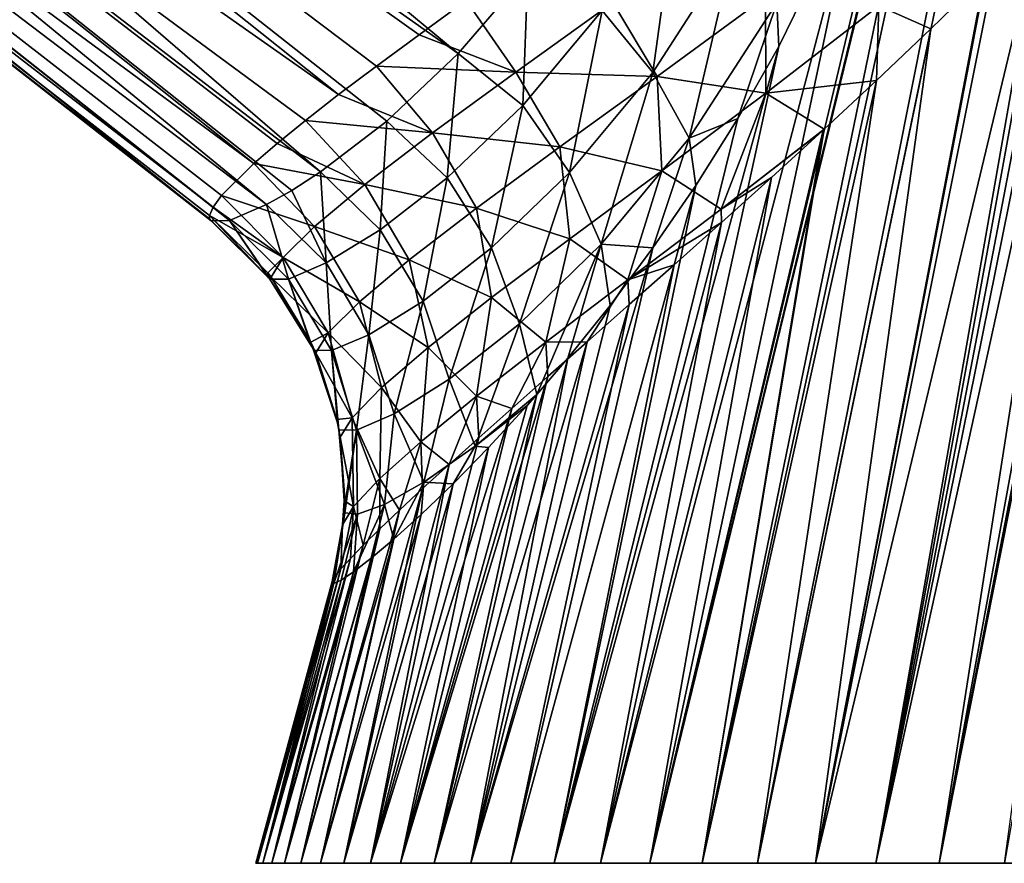
# Model space of a CAD drawing. Units: millimetres. Extents: x -88 to 88, y 0 to 231.
# Drawn here: x -27 to -16, y 0 to 10 of the extents above; entities that cross this region are included whole.
import ezdxf

# ---------------------------------------------------------------- set-up
doc = ezdxf.new("R2010")
doc.units = ezdxf.units.MM
doc.header["$LTSCALE"] = 65.185185
for name, color, linetype in [('1', 7, 'CONTINUOUS'), ('12', 7, 'CONTINUOUS'), ('14', 7, 'CONTINUOUS'), ('22', 7, 'CONTINUOUS'), ('3', 7, 'CONTINUOUS'), ('4', 7, 'CONTINUOUS'), ('7', 7, 'CONTINUOUS'), ('8', 7, 'CONTINUOUS')]:
    doc.layers.add(name, color=color, linetype=linetype)

msp = doc.modelspace()

# ---------------------------------------------------------------- linework, layer by layer
at = {"layer": '1', "color": 253, "linetype": 'Continuous', "true_color": 0xaaaaaa}
for points in [[(-24.229, 0, -1.003), (24.25, 0), (-24.25, 0), (-24.229, 0, -1.003)], [(-24.25, 0), (24.25, 0), (24.229, 0, 1.003), (-24.25, 0)], [(-24.229, 0, 1.003), (-24.25, 0), (24.229, 0, 1.003), (-24.229, 0, 1.003)], [(24.229, 0, -1.003), (24.25, 0), (-24.229, 0, -1.003), (24.229, 0, -1.003)], [(-24.167, 0, -2.003), (24.229, 0, -1.003), (-24.229, 0, -1.003), (-24.167, 0, -2.003)], [(-24.167, 0, 2.003), (-24.229, 0, 1.003), (24.167, 0, 2.003), (-24.167, 0, 2.003)], [(24.167, 0, 2.003), (-24.229, 0, 1.003), (24.229, 0, 1.003), (24.167, 0, 2.003)], [(24.167, 0, -2.003), (24.229, 0, -1.003), (-24.167, 0, -2.003), (24.167, 0, -2.003)], [(-24.064, 0, -2.999), (24.167, 0, -2.003), (-24.167, 0, -2.003), (-24.064, 0, -2.999)], [(-24.064, 0, 2.999), (-24.167, 0, 2.003), (24.064, 0, 2.999), (-24.064, 0, 2.999)], [(24.064, 0, 2.999), (-24.167, 0, 2.003), (24.167, 0, 2.003), (24.064, 0, 2.999)], [(24.064, 0, -2.999), (24.167, 0, -2.003), (-24.064, 0, -2.999), (24.064, 0, -2.999)], [(-23.919, 0, -3.991), (24.064, 0, -2.999), (-24.064, 0, -2.999), (-23.919, 0, -3.991)], [(-23.919, 0, 3.991), (-24.064, 0, 2.999), (23.919, 0, 3.991), (-23.919, 0, 3.991)], [(23.919, 0, 3.991), (-24.064, 0, 2.999), (24.064, 0, 2.999), (23.919, 0, 3.991)], [(23.919, 0, -3.991), (24.064, 0, -2.999), (-23.919, 0, -3.991), (23.919, 0, -3.991)], [(-23.734, 0, -4.976), (23.919, 0, -3.991), (-23.919, 0, -3.991), (-23.734, 0, -4.976)], [(-23.734, 0, 4.976), (-23.919, 0, 3.991), (23.734, 0, 4.976), (-23.734, 0, 4.976)], [(23.734, 0, 4.976), (-23.919, 0, 3.991), (23.919, 0, 3.991), (23.734, 0, 4.976)], [(23.734, 0, -4.976), (23.919, 0, -3.991), (-23.734, 0, -4.976), (23.734, 0, -4.976)], [(-23.508, 0, -5.953), (23.734, 0, -4.976), (-23.734, 0, -4.976), (-23.508, 0, -5.953)], [(-23.508, 0, 5.953), (-23.734, 0, 4.976), (23.508, 0, 5.953), (-23.508, 0, 5.953)], [(23.508, 0, 5.953), (-23.734, 0, 4.976), (23.734, 0, 4.976), (23.508, 0, 5.953)], [(23.508, 0, -5.953), (23.734, 0, -4.976), (-23.508, 0, -5.953), (23.508, 0, -5.953)], [(-23.242, 0, -6.919), (23.508, 0, -5.953), (-23.508, 0, -5.953), (-23.242, 0, -6.919)], [(-23.242, 0, 6.919), (-23.508, 0, 5.953), (23.242, 0, 6.919), (-23.242, 0, 6.919)], [(23.242, 0, 6.919), (-23.508, 0, 5.953), (23.508, 0, 5.953), (23.242, 0, 6.919)], [(23.242, 0, -6.919), (23.508, 0, -5.953), (-23.242, 0, -6.919), (23.242, 0, -6.919)], [(-22.936, 0, -7.874), (23.242, 0, -6.919), (-23.242, 0, -6.919), (-22.936, 0, -7.874)], [(-22.936, 0, 7.874), (-23.242, 0, 6.919), (22.936, 0, 7.874), (-22.936, 0, 7.874)], [(22.936, 0, 7.874), (-23.242, 0, 6.919), (23.242, 0, 6.919), (22.936, 0, 7.874)], [(22.936, 0, -7.874), (23.242, 0, -6.919), (-22.936, 0, -7.874), (22.936, 0, -7.874)], [(-22.591, 0, -8.815), (22.936, 0, -7.874), (-22.936, 0, -7.874), (-22.591, 0, -8.815)], [(-22.591, 0, 8.815), (-22.936, 0, 7.874), (22.591, 0, 8.815), (-22.591, 0, 8.815)], [(22.591, 0, 8.815), (-22.936, 0, 7.874), (22.936, 0, 7.874), (22.591, 0, 8.815)], [(22.591, 0, -8.815), (22.936, 0, -7.874), (-22.591, 0, -8.815), (22.591, 0, -8.815)], [(-22.207, 0, -9.741), (22.591, 0, -8.815), (-22.591, 0, -8.815), (-22.207, 0, -9.741)], [(-22.207, 0, 9.741), (-22.591, 0, 8.815), (22.207, 0, 9.741), (-22.207, 0, 9.741)], [(22.207, 0, 9.741), (-22.591, 0, 8.815), (22.591, 0, 8.815), (22.207, 0, 9.741)], [(22.207, 0, -9.741), (22.591, 0, -8.815), (-22.207, 0, -9.741), (22.207, 0, -9.741)], [(-21.786, 0, -10.651), (22.207, 0, -9.741), (-22.207, 0, -9.741), (-21.786, 0, -10.651)], [(-21.786, 0, 10.651), (-22.207, 0, 9.741), (21.786, 0, 10.651), (-21.786, 0, 10.651)], [(21.786, 0, 10.651), (-22.207, 0, 9.741), (22.207, 0, 9.741), (21.786, 0, 10.651)], [(21.786, 0, -10.651), (22.207, 0, -9.741), (-21.786, 0, -10.651), (21.786, 0, -10.651)], [(-21.327, 0, -11.542), (21.786, 0, -10.651), (-21.786, 0, -10.651), (-21.327, 0, -11.542)], [(-21.327, 0, 11.542), (-21.786, 0, 10.651), (21.327, 0, 11.542), (-21.327, 0, 11.542)], [(21.327, 0, 11.542), (-21.786, 0, 10.651), (21.786, 0, 10.651), (21.327, 0, 11.542)], [(21.327, 0, -11.542), (21.786, 0, -10.651), (-21.327, 0, -11.542), (21.327, 0, -11.542)], [(-20.832, 0, -12.413), (21.327, 0, -11.542), (-21.327, 0, -11.542), (-20.832, 0, -12.413)], [(-20.832, 0, 12.413), (-21.327, 0, 11.542), (20.832, 0, 12.413), (-20.832, 0, 12.413)], [(20.832, 0, 12.413), (-21.327, 0, 11.542), (21.327, 0, 11.542), (20.832, 0, 12.413)], [(20.832, 0, -12.413), (21.327, 0, -11.542), (-20.832, 0, -12.413), (20.832, 0, -12.413)], [(-20.301, 0, -13.263), (20.832, 0, -12.413), (-20.832, 0, -12.413), (-20.301, 0, -13.263)], [(-20.301, 0, 13.263), (-20.832, 0, 12.413), (20.301, 0, 13.263), (-20.301, 0, 13.263)], [(20.301, 0, 13.263), (-20.832, 0, 12.413), (20.832, 0, 12.413), (20.301, 0, 13.263)], [(20.301, 0, -13.263), (20.832, 0, -12.413), (-20.301, 0, -13.263), (20.301, 0, -13.263)], [(-19.736, 0, -14.091), (20.301, 0, -13.263), (-20.301, 0, -13.263), (-19.736, 0, -14.091)], [(-19.736, 0, 14.091), (-20.301, 0, 13.263), (19.736, 0, 14.091), (-19.736, 0, 14.091)], [(19.736, 0, 14.091), (-20.301, 0, 13.263), (20.301, 0, 13.263), (19.736, 0, 14.091)], [(19.736, 0, -14.091), (20.301, 0, -13.263), (-19.736, 0, -14.091), (19.736, 0, -14.091)], [(-19.137, 0, -14.895), (19.736, 0, -14.091), (-19.736, 0, -14.091), (-19.137, 0, -14.895)], [(-19.137, 0, 14.895), (-19.736, 0, 14.091), (19.137, 0, 14.895), (-19.137, 0, 14.895)], [(19.137, 0, 14.895), (-19.736, 0, 14.091), (19.736, 0, 14.091), (19.137, 0, 14.895)], [(19.137, 0, -14.895), (19.736, 0, -14.091), (-19.137, 0, -14.895), (19.137, 0, -14.895)], [(-18.505, 0, -15.673), (19.137, 0, -14.895), (-19.137, 0, -14.895), (-18.505, 0, -15.673)], [(-18.505, 0, 15.673), (-19.137, 0, 14.895), (18.505, 0, 15.673), (-18.505, 0, 15.673)], [(18.505, 0, 15.673), (-19.137, 0, 14.895), (19.137, 0, 14.895), (18.505, 0, 15.673)], [(18.505, 0, -15.673), (19.137, 0, -14.895), (-18.505, 0, -15.673), (18.505, 0, -15.673)], [(-17.841, 0, -16.424), (18.505, 0, -15.673), (-18.505, 0, -15.673), (-17.841, 0, -16.424)], [(-17.841, 0, 16.424), (-18.505, 0, 15.673), (17.841, 0, 16.424), (-17.841, 0, 16.424)], [(17.841, 0, 16.424), (-18.505, 0, 15.673), (18.505, 0, 15.673), (17.841, 0, 16.424)], [(17.841, 0, -16.424), (18.505, 0, -15.673), (-17.841, 0, -16.424), (17.841, 0, -16.424)], [(-17.147, 0, -17.147), (17.841, 0, -16.424), (-17.841, 0, -16.424), (-17.147, 0, -17.147)], [(-17.147, 0, 17.147), (-17.841, 0, 16.424), (17.147, 0, 17.147), (-17.147, 0, 17.147)], [(17.147, 0, 17.147), (-17.841, 0, 16.424), (17.841, 0, 16.424), (17.147, 0, 17.147)], [(17.147, 0, -17.147), (17.841, 0, -16.424), (-17.147, 0, -17.147), (17.147, 0, -17.147)], [(-16.424, 0, -17.841), (17.147, 0, -17.147), (-17.147, 0, -17.147), (-16.424, 0, -17.841)], [(-16.424, 0, 17.841), (-17.147, 0, 17.147), (16.424, 0, 17.841), (-16.424, 0, 17.841)], [(16.424, 0, 17.841), (-17.147, 0, 17.147), (17.147, 0, 17.147), (16.424, 0, 17.841)], [(16.424, 0, -17.841), (17.147, 0, -17.147), (-16.424, 0, -17.841), (16.424, 0, -17.841)], [(-15.673, 0, -18.505), (16.424, 0, -17.841), (-16.424, 0, -17.841), (-15.673, 0, -18.505)], [(-15.673, 0, 18.505), (-16.424, 0, 17.841), (15.673, 0, 18.505), (-15.673, 0, 18.505)], [(15.673, 0, 18.505), (-16.424, 0, 17.841), (16.424, 0, 17.841), (15.673, 0, 18.505)]]:
    msp.add_3dface(points, dxfattribs=at)
at = {"layer": '12', "color": 253, "linetype": 'Continuous', "true_color": 0xaaaaaa}
for points in [[(-16.518, 9.551, 11.179), (-15.887, 10.167, 11.462), (-17.112, 9.814, 10.427), (-16.518, 9.551, 11.179)], [(-21.839, 9.877, 6.984), (-22.378, 9.485, 6.286), (-21.27, 9.058, 6.859), (-21.839, 9.877, 6.984)], [(-21.839, 9.877, 6.984), (-21.27, 9.058, 6.859), (-20.162, 9.854, 8.074), (-21.839, 9.877, 6.984)], [(-21.27, 9.058, 6.859), (-19.654, 9.006, 8.265), (-20.162, 9.854, 8.074), (-21.27, 9.058, 6.859)], [(-19.654, 9.006, 8.265), (-18.413, 9.92, 9.335), (-20.162, 9.854, 8.074), (-19.654, 9.006, 8.265)], [(-19.654, 9.006, 8.265), (-18.409, 8.814, 9.479), (-18.413, 9.92, 9.335), (-19.654, 9.006, 8.265)], [(-18.409, 8.814, 9.479), (-17.112, 9.814, 10.427), (-18.413, 9.92, 9.335), (-18.409, 8.814, 9.479)], [(-18.409, 8.814, 9.479), (-17.141, 8.959, 10.846), (-17.112, 9.814, 10.427), (-18.409, 8.814, 9.479)], [(-17.141, 8.959, 10.846), (-16.518, 9.551, 11.179), (-17.112, 9.814, 10.427), (-17.141, 8.959, 10.846)], [(-22.378, 9.485, 6.286), (-22.866, 9.126, 5.55), (-21.27, 9.058, 6.859), (-22.378, 9.485, 6.286)], [(-22.866, 9.126, 5.55), (-23.301, 8.799, 4.782), (-22.226, 8.361, 5.477), (-22.866, 9.126, 5.55)], [(-22.866, 9.126, 5.55), (-22.226, 8.361, 5.477), (-21.27, 9.058, 6.859), (-22.866, 9.126, 5.55)], [(-22.226, 8.361, 5.477), (-20.766, 8.2, 7.014), (-21.27, 9.058, 6.859), (-22.226, 8.361, 5.477)], [(-20.766, 8.2, 7.014), (-19.654, 9.006, 8.265), (-21.27, 9.058, 6.859), (-20.766, 8.2, 7.014)], [(-20.766, 8.2, 7.014), (-19.598, 7.928, 8.349), (-19.654, 9.006, 8.265), (-20.766, 8.2, 7.014)], [(-19.598, 7.928, 8.349), (-18.409, 8.814, 9.479), (-19.654, 9.006, 8.265), (-19.598, 7.928, 8.349)], [(-17.74, 8.402, 10.471), (-17.141, 8.959, 10.846), (-18.409, 8.814, 9.479), (-17.74, 8.402, 10.471)], [(-23.301, 8.799, 4.782), (-23.681, 8.504, 3.984), (-22.226, 8.361, 5.477), (-23.301, 8.799, 4.782)], [(-19.598, 7.928, 8.349), (-18.921, 7.489, 9.437), (-18.409, 8.814, 9.479), (-19.598, 7.928, 8.349)], [(-18.921, 7.489, 9.437), (-17.74, 8.402, 10.471), (-18.409, 8.814, 9.479), (-18.921, 7.489, 9.437)], [(-23.681, 8.504, 3.984), (-24.005, 8.24, 3.16), (-23.002, 7.77, 3.95), (-23.681, 8.504, 3.984)], [(-23.681, 8.504, 3.984), (-23.002, 7.77, 3.95), (-22.226, 8.361, 5.477), (-23.681, 8.504, 3.984)], [(-23.002, 7.77, 3.95), (-21.72, 7.5, 5.603), (-22.226, 8.361, 5.477), (-23.002, 7.77, 3.95)], [(-21.72, 7.5, 5.603), (-20.766, 8.2, 7.014), (-22.226, 8.361, 5.477), (-21.72, 7.5, 5.603)], [(-17.752, 8.391, 10.464), (-17.74, 8.402, 10.471), (-18.921, 7.489, 9.437), (-17.752, 8.391, 10.464)], [(-18.344, 7.85, 10.035), (-17.752, 8.391, 10.464), (-18.921, 7.489, 9.437), (-18.344, 7.85, 10.035)], [(-24.005, 8.24, 3.16), (-24.273, 8.009, 2.312), (-23.002, 7.77, 3.95), (-24.005, 8.24, 3.16)], [(-21.72, 7.5, 5.603), (-20.653, 7.149, 7.059), (-20.766, 8.2, 7.014), (-21.72, 7.5, 5.603)], [(-20.653, 7.149, 7.059), (-19.598, 7.928, 8.349), (-20.766, 8.2, 7.014), (-20.653, 7.149, 7.059)], [(-24.273, 8.009, 2.312), (-24.64, 7.644, 0.557), (-23.576, 7.291, 2.304), (-24.273, 8.009, 2.312)], [(-24.273, 8.009, 2.312), (-23.576, 7.291, 2.304), (-23.002, 7.77, 3.95), (-24.273, 8.009, 2.312)], [(-20.653, 7.149, 7.059), (-19.99, 6.679, 8.254), (-19.598, 7.928, 8.349), (-20.653, 7.149, 7.059)], [(-19.99, 6.679, 8.254), (-18.921, 7.489, 9.437), (-19.598, 7.928, 8.349), (-19.99, 6.679, 8.254)], [(-18.914, 7.337, 9.562), (-18.344, 7.85, 10.035), (-18.921, 7.489, 9.437), (-18.914, 7.337, 9.562)], [(-23.576, 7.291, 2.304), (-22.492, 6.908, 4.053), (-23.002, 7.77, 3.95), (-23.576, 7.291, 2.304)], [(-22.492, 6.908, 4.053), (-21.72, 7.5, 5.603), (-23.002, 7.77, 3.95), (-22.492, 6.908, 4.053)], [(-24.64, 7.644, 0.557), (-24.738, 7.512, -0.344), (-23.935, 6.934, 0.571), (-24.64, 7.644, 0.557)], [(-24.64, 7.644, 0.557), (-23.935, 6.934, 0.571), (-23.576, 7.291, 2.304), (-24.64, 7.644, 0.557)], [(-24.738, 7.512, -0.344), (-24.779, 7.416, -1.257), (-23.935, 6.934, 0.571), (-24.738, 7.512, -0.344)], [(-22.492, 6.908, 4.053), (-21.551, 6.475, 5.626), (-21.72, 7.5, 5.603), (-22.492, 6.908, 4.053)], [(-21.551, 6.475, 5.626), (-20.653, 7.149, 7.059), (-21.72, 7.5, 5.603), (-21.551, 6.475, 5.626)], [(-19.99, 6.679, 8.254), (-18.914, 7.337, 9.562), (-18.921, 7.489, 9.437), (-19.99, 6.679, 8.254)], [(-23.935, 6.934, 0.571), (-24.779, 7.416, -1.257), (-24.113, 6.759, -1.219), (-23.935, 6.934, 0.571)], [(-19.458, 6.852, 9.048), (-18.914, 7.337, 9.562), (-19.99, 6.679, 8.254), (-19.458, 6.852, 9.048)], [(-23.935, 6.934, 0.571), (-23.063, 6.429, 2.391), (-23.576, 7.291, 2.304), (-23.935, 6.934, 0.571)], [(-23.063, 6.429, 2.391), (-22.492, 6.908, 4.053), (-23.576, 7.291, 2.304), (-23.063, 6.429, 2.391)], [(-21.551, 6.475, 5.626), (-20.929, 5.965, 6.94), (-20.653, 7.149, 7.059), (-21.551, 6.475, 5.626)], [(-20.929, 5.965, 6.94), (-19.99, 6.679, 8.254), (-20.653, 7.149, 7.059), (-20.929, 5.965, 6.94)], [(-24.073, 6.708, -1.216), (-23.935, 6.934, 0.571), (-24.113, 6.759, -1.219), (-24.073, 6.708, -1.216)], [(-24.073, 6.708, -1.216), (-23.421, 6.071, 0.644), (-23.935, 6.934, 0.571), (-24.073, 6.708, -1.216)], [(-23.421, 6.071, 0.644), (-23.063, 6.429, 2.391), (-23.935, 6.934, 0.571), (-23.421, 6.071, 0.644)], [(-23.063, 6.429, 2.391), (-22.275, 5.906, 4.073), (-22.492, 6.908, 4.053), (-23.063, 6.429, 2.391)], [(-22.275, 5.906, 4.073), (-21.551, 6.475, 5.626), (-22.492, 6.908, 4.053), (-22.275, 5.906, 4.073)], [(-19.973, 6.396, 8.497), (-19.458, 6.852, 9.048), (-19.99, 6.679, 8.254), (-19.973, 6.396, 8.497)], [(-23.617, 5.965, -1.167), (-23.421, 6.071, 0.644), (-24.073, 6.708, -1.216), (-23.617, 5.965, -1.167)], [(-20.929, 5.965, 6.94), (-20.455, 5.97, 7.911), (-19.99, 6.679, 8.254), (-20.929, 5.965, 6.94)], [(-20.455, 5.97, 7.911), (-19.973, 6.396, 8.497), (-19.99, 6.679, 8.254), (-20.455, 5.97, 7.911)], [(-23.421, 6.071, 0.644), (-22.809, 5.446, 2.421), (-23.063, 6.429, 2.391), (-23.421, 6.071, 0.644)], [(-22.809, 5.446, 2.421), (-22.275, 5.906, 4.073), (-23.063, 6.429, 2.391), (-22.809, 5.446, 2.421)], [(-22.275, 5.906, 4.073), (-21.722, 5.347, 5.511), (-21.551, 6.475, 5.626), (-22.275, 5.906, 4.073)], [(-21.722, 5.347, 5.511), (-20.929, 5.965, 6.94), (-21.551, 6.475, 5.626), (-21.722, 5.347, 5.511)], [(-23.562, 5.842, -1.158), (-23.421, 6.071, 0.644), (-23.617, 5.965, -1.167), (-23.562, 5.842, -1.158)], [(-23.562, 5.842, -1.158), (-23.147, 5.101, 0.692), (-23.421, 6.071, 0.644), (-23.562, 5.842, -1.158)], [(-23.147, 5.101, 0.692), (-22.809, 5.446, 2.421), (-23.421, 6.071, 0.644), (-23.147, 5.101, 0.692)], [(-22.809, 5.446, 2.421), (-22.359, 4.826, 3.985), (-22.275, 5.906, 4.073), (-22.809, 5.446, 2.421)], [(-22.359, 4.826, 3.985), (-21.722, 5.347, 5.511), (-22.275, 5.906, 4.073), (-22.359, 4.826, 3.985)], [(-21.722, 5.347, 5.511), (-21.318, 5.208, 6.647), (-20.929, 5.965, 6.94), (-21.722, 5.347, 5.511)], [(-21.318, 5.208, 6.647), (-20.904, 5.574, 7.294), (-20.929, 5.965, 6.94), (-21.318, 5.208, 6.647)], [(-20.904, 5.574, 7.294), (-20.455, 5.97, 7.911), (-20.929, 5.965, 6.94), (-20.904, 5.574, 7.294)], [(-23.32, 5.079, -1.103), (-23.147, 5.101, 0.692), (-23.562, 5.842, -1.158), (-23.32, 5.079, -1.103)], [(-23.147, 5.101, 0.692), (-22.83, 4.403, 2.377), (-22.809, 5.446, 2.421), (-23.147, 5.101, 0.692)], [(-22.83, 4.403, 2.377), (-22.359, 4.826, 3.985), (-22.809, 5.446, 2.421), (-22.83, 4.403, 2.377)], [(-22.359, 4.826, 3.985), (-22.036, 4.565, 5.275), (-21.722, 5.347, 5.511), (-22.359, 4.826, 3.985)], [(-22.036, 4.565, 5.275), (-21.695, 4.871, 5.973), (-21.722, 5.347, 5.511), (-22.036, 4.565, 5.275)], [(-21.695, 4.871, 5.973), (-21.318, 5.208, 6.647), (-21.722, 5.347, 5.511), (-21.695, 4.871, 5.973)], [(-23.283, 4.877, -1.088), (-23.147, 5.101, 0.692), (-23.32, 5.079, -1.103), (-23.283, 4.877, -1.088)], [(-23.283, 4.877, -1.088), (-23.13, 4.084, 0.707), (-23.147, 5.101, 0.692), (-23.283, 4.877, -1.088)], [(-23.13, 4.084, 0.707), (-22.83, 4.403, 2.377), (-23.147, 5.101, 0.692), (-23.13, 4.084, 0.707)], [(-23.238, 4.148, -1.031), (-23.13, 4.084, 0.707), (-23.283, 4.877, -1.088), (-23.238, 4.148, -1.031)], [(-22.83, 4.403, 2.377), (-22.604, 4.043, 3.814), (-22.359, 4.826, 3.985), (-22.83, 4.403, 2.377)], [(-22.604, 4.043, 3.814), (-22.339, 4.289, 4.555), (-22.359, 4.826, 3.985), (-22.604, 4.043, 3.814)], [(-22.339, 4.289, 4.555), (-22.036, 4.565, 5.275), (-22.359, 4.826, 3.985), (-22.339, 4.289, 4.555)], [(-23.13, 4.084, 0.707), (-23.018, 3.643, 2.279), (-22.83, 4.403, 2.377), (-23.13, 4.084, 0.707)], [(-23.018, 3.643, 2.279), (-22.83, 3.828, 3.055), (-22.83, 4.403, 2.377), (-23.018, 3.643, 2.279)], [(-22.83, 3.828, 3.055), (-22.604, 4.043, 3.814), (-22.83, 4.403, 2.377), (-22.83, 3.828, 3.055)], [(-23.275, 3.369, 0.683), (-23.166, 3.49, 1.487), (-23.13, 4.084, 0.707), (-23.275, 3.369, 0.683)], [(-23.255, 3.874, -1.009), (-23.275, 3.369, 0.683), (-23.13, 4.084, 0.707), (-23.255, 3.874, -1.009)], [(-23.255, 3.874, -1.009), (-23.13, 4.084, 0.707), (-23.238, 4.148, -1.031), (-23.255, 3.874, -1.009)], [(-23.166, 3.49, 1.487), (-23.018, 3.643, 2.279), (-23.13, 4.084, 0.707), (-23.166, 3.49, 1.487)], [(-23.375, 3.225, -0.955), (-23.345, 3.28, -0.132), (-23.255, 3.874, -1.009), (-23.375, 3.225, -0.955)], [(-23.345, 3.28, -0.132), (-23.275, 3.369, 0.683), (-23.255, 3.874, -1.009), (-23.345, 3.28, -0.132)]]:
    msp.add_3dface(points, dxfattribs=at)
at = {"layer": '14', "color": 253, "linetype": 'Continuous', "true_color": 0xaaaaaa}
for points in [[(-19.414, 11.12, -13.583), (-19.703, 9.052, -12.7), (-20.284, 9.762, -12.434), (-19.414, 11.12, -13.583)], [(-18.772, 10.498, -13.917), (-19.703, 9.052, -12.7), (-19.414, 11.12, -13.583), (-18.772, 10.498, -13.917)], [(-17.374, 11.161, -15.488), (-18.258, 9.349, -14.518), (-18.282, 9.848, -14.417), (-17.374, 11.161, -15.488)], [(-18.772, 10.498, -13.917), (-19.287, 8.302, -13.121), (-19.703, 9.052, -12.7), (-18.772, 10.498, -13.917)], [(-18.282, 9.848, -14.417), (-19.287, 8.302, -13.121), (-18.772, 10.498, -13.917), (-18.282, 9.848, -14.417)], [(-21.931, 9.268, -10.906), (-21.132, 10.198, -12.134), (-21.189, 8.675, -11.065), (-21.931, 9.268, -10.906)], [(-21.132, 10.198, -12.134), (-20.284, 9.762, -12.434), (-21.189, 8.675, -11.065), (-21.132, 10.198, -12.134)], [(-18.282, 9.848, -14.417), (-18.729, 8.527, -13.944), (-19.287, 8.302, -13.121), (-18.282, 9.848, -14.417)], [(-18.258, 9.349, -14.518), (-18.729, 8.527, -13.944), (-18.282, 9.848, -14.417), (-18.258, 9.349, -14.518)], [(-20.284, 9.762, -12.434), (-20.655, 7.906, -11.256), (-21.189, 8.675, -11.065), (-20.284, 9.762, -12.434)], [(-19.703, 9.052, -12.7), (-20.655, 7.906, -11.256), (-20.284, 9.762, -12.434), (-19.703, 9.052, -12.7)], [(-22.75, 8.497, -9.439), (-21.931, 9.268, -10.906), (-22.056, 7.845, -9.513), (-22.75, 8.497, -9.439)], [(-21.931, 9.268, -10.906), (-21.189, 8.675, -11.065), (-22.056, 7.845, -9.513), (-21.931, 9.268, -10.906)], [(-19.703, 9.052, -12.7), (-20.294, 7.086, -11.586), (-20.655, 7.906, -11.256), (-19.703, 9.052, -12.7)], [(-19.287, 8.302, -13.121), (-20.294, 7.086, -11.586), (-19.703, 9.052, -12.7), (-19.287, 8.302, -13.121)], [(-21.189, 8.675, -11.065), (-21.551, 7.044, -9.634), (-22.056, 7.845, -9.513), (-21.189, 8.675, -11.065)], [(-20.655, 7.906, -11.256), (-21.551, 7.044, -9.634), (-21.189, 8.675, -11.065), (-20.655, 7.906, -11.256)], [(-23.508, 7.917, -7.772), (-22.75, 8.497, -9.439), (-22.824, 7.251, -7.817), (-23.508, 7.917, -7.772)], [(-22.75, 8.497, -9.439), (-22.056, 7.845, -9.513), (-22.824, 7.251, -7.817), (-22.75, 8.497, -9.439)], [(-18.729, 8.527, -13.944), (-19.211, 7.759, -13.31), (-19.287, 8.302, -13.121), (-18.729, 8.527, -13.944)], [(-19.287, 8.302, -13.121), (-19.701, 7.045, -12.615), (-20.294, 7.086, -11.586), (-19.287, 8.302, -13.121)], [(-19.211, 7.759, -13.31), (-19.701, 7.045, -12.615), (-19.287, 8.302, -13.121), (-19.211, 7.759, -13.31)], [(-23.838, 7.703, -6.884), (-23.508, 7.917, -7.772), (-23.444, 6.872, -6.01), (-23.838, 7.703, -6.884)], [(-23.508, 7.917, -7.772), (-22.824, 7.251, -7.817), (-23.444, 6.872, -6.01), (-23.508, 7.917, -7.772)], [(-20.655, 7.906, -11.256), (-21.229, 6.177, -9.875), (-21.551, 7.044, -9.634), (-20.655, 7.906, -11.256)], [(-20.294, 7.086, -11.586), (-21.229, 6.177, -9.875), (-20.655, 7.906, -11.256), (-20.294, 7.086, -11.586)], [(-22.056, 7.845, -9.513), (-22.332, 6.435, -7.877), (-22.824, 7.251, -7.817), (-22.056, 7.845, -9.513)], [(-21.551, 7.044, -9.634), (-22.332, 6.435, -7.877), (-22.056, 7.845, -9.513), (-21.551, 7.044, -9.634)], [(-24.126, 7.54, -5.973), (-23.838, 7.703, -6.884), (-23.444, 6.872, -6.01), (-24.126, 7.54, -5.973)], [(-24.552, 7.359, -4.114), (-24.126, 7.54, -5.973), (-23.876, 6.688, -4.126), (-24.552, 7.359, -4.114)], [(-24.126, 7.54, -5.973), (-23.444, 6.872, -6.01), (-23.876, 6.688, -4.126), (-24.126, 7.54, -5.973)], [(-24.76, 7.353, -2.25), (-24.552, 7.359, -4.114), (-24.102, 6.703, -2.204), (-24.76, 7.353, -2.25)], [(-24.552, 7.359, -4.114), (-23.876, 6.688, -4.126), (-24.088, 6.685, -2.203), (-24.552, 7.359, -4.114)], [(-24.552, 7.359, -4.114), (-24.088, 6.685, -2.203), (-24.102, 6.703, -2.204), (-24.552, 7.359, -4.114)], [(-22.824, 7.251, -7.817), (-22.955, 6.051, -6.022), (-23.444, 6.872, -6.01), (-22.824, 7.251, -7.817)], [(-22.332, 6.435, -7.877), (-22.955, 6.051, -6.022), (-22.824, 7.251, -7.817), (-22.332, 6.435, -7.877)], [(-21.551, 7.044, -9.634), (-22.033, 5.541, -8.034), (-22.332, 6.435, -7.877), (-21.551, 7.044, -9.634)], [(-21.229, 6.177, -9.875), (-22.033, 5.541, -8.034), (-21.551, 7.044, -9.634), (-21.229, 6.177, -9.875)], [(-20.294, 7.086, -11.586), (-21.03, 5.366, -10.38), (-21.229, 6.177, -9.875), (-20.294, 7.086, -11.586)], [(-20.674, 5.783, -11.039), (-21.03, 5.366, -10.38), (-20.294, 7.086, -11.586), (-20.674, 5.783, -11.039)], [(-20.191, 6.386, -11.857), (-20.674, 5.783, -11.039), (-20.294, 7.086, -11.586), (-20.191, 6.386, -11.857)], [(-19.701, 7.045, -12.615), (-20.191, 6.386, -11.857), (-20.294, 7.086, -11.586), (-19.701, 7.045, -12.615)], [(-23.444, 6.872, -6.01), (-23.383, 5.87, -4.104), (-23.876, 6.688, -4.126), (-23.444, 6.872, -6.01)], [(-22.955, 6.051, -6.022), (-23.383, 5.87, -4.104), (-23.444, 6.872, -6.01), (-22.955, 6.051, -6.022)], [(-24.088, 6.685, -2.203), (-23.876, 6.688, -4.126), (-23.612, 5.919, -2.16), (-24.088, 6.685, -2.203)], [(-23.383, 5.87, -4.104), (-23.59, 5.872, -2.157), (-23.876, 6.688, -4.126), (-23.383, 5.87, -4.104)], [(-23.876, 6.688, -4.126), (-23.59, 5.872, -2.157), (-23.612, 5.919, -2.16), (-23.876, 6.688, -4.126)], [(-22.332, 6.435, -7.877), (-22.665, 5.145, -6.104), (-22.955, 6.051, -6.022), (-22.332, 6.435, -7.877)], [(-22.033, 5.541, -8.034), (-22.665, 5.145, -6.104), (-22.332, 6.435, -7.877), (-22.033, 5.541, -8.034)], [(-22.033, 5.541, -8.034), (-21.229, 6.177, -9.875), (-21.736, 4.776, -8.807), (-22.033, 5.541, -8.034)], [(-21.229, 6.177, -9.875), (-21.03, 5.366, -10.38), (-21.736, 4.776, -8.807), (-21.229, 6.177, -9.875)], [(-22.955, 6.051, -6.022), (-23.095, 4.96, -4.12), (-23.383, 5.87, -4.104), (-22.955, 6.051, -6.022)], [(-22.665, 5.145, -6.104), (-23.095, 4.96, -4.12), (-22.955, 6.051, -6.022), (-22.665, 5.145, -6.104)], [(-23.59, 5.872, -2.157), (-23.383, 5.87, -4.104), (-23.315, 5.043, -2.121), (-23.59, 5.872, -2.157)], [(-23.095, 4.96, -4.12), (-23.299, 4.963, -2.118), (-23.383, 5.87, -4.104), (-23.095, 4.96, -4.12)], [(-23.383, 5.87, -4.104), (-23.299, 4.963, -2.118), (-23.315, 5.043, -2.121), (-23.383, 5.87, -4.104)], [(-22.665, 5.145, -6.104), (-22.033, 5.541, -8.034), (-22.324, 4.363, -7.171), (-22.665, 5.145, -6.104)], [(-22.324, 4.363, -7.171), (-22.033, 5.541, -8.034), (-21.736, 4.776, -8.807), (-22.324, 4.363, -7.171)], [(-21.03, 5.366, -10.38), (-21.141, 5.24, -10.164), (-21.736, 4.776, -8.807), (-21.03, 5.366, -10.38)], [(-21.141, 5.24, -10.164), (-21.583, 4.758, -9.236), (-21.736, 4.776, -8.807), (-21.141, 5.24, -10.164)], [(-23.095, 4.96, -4.12), (-22.665, 5.145, -6.104), (-22.777, 4.108, -5.492), (-23.095, 4.96, -4.12)], [(-22.777, 4.108, -5.492), (-22.665, 5.145, -6.104), (-22.324, 4.363, -7.171), (-22.777, 4.108, -5.492)], [(-23.299, 4.963, -2.118), (-23.095, 4.96, -4.12), (-23.227, 4.121, -2.089), (-23.299, 4.963, -2.118)], [(-23.227, 4.121, -2.089), (-23.095, 4.96, -4.12), (-23.231, 4.011, -2.085), (-23.227, 4.121, -2.089)], [(-23.231, 4.011, -2.085), (-23.095, 4.96, -4.12), (-23.083, 3.995, -3.791), (-23.231, 4.011, -2.085)], [(-23.083, 3.995, -3.791), (-23.095, 4.96, -4.12), (-22.777, 4.108, -5.492), (-23.083, 3.995, -3.791)], [(-21.99, 4.342, -8.266), (-22.324, 4.363, -7.171), (-21.736, 4.776, -8.807), (-21.99, 4.342, -8.266)], [(-21.583, 4.758, -9.236), (-21.99, 4.342, -8.266), (-21.736, 4.776, -8.807), (-21.583, 4.758, -9.236)], [(-22.668, 3.71, -6.237), (-22.777, 4.108, -5.492), (-22.324, 4.363, -7.171), (-22.668, 3.71, -6.237)], [(-22.354, 3.993, -7.263), (-22.668, 3.71, -6.237), (-22.324, 4.363, -7.171), (-22.354, 3.993, -7.263)], [(-21.99, 4.342, -8.266), (-22.354, 3.993, -7.263), (-22.324, 4.363, -7.171), (-21.99, 4.342, -8.266)], [(-22.927, 3.492, -5.199), (-23.129, 3.337, -4.153), (-22.777, 4.108, -5.492), (-22.927, 3.492, -5.199)], [(-23.129, 3.337, -4.153), (-23.083, 3.995, -3.791), (-22.777, 4.108, -5.492), (-23.129, 3.337, -4.153)], [(-22.668, 3.71, -6.237), (-22.927, 3.492, -5.199), (-22.777, 4.108, -5.492), (-22.668, 3.71, -6.237)], [(-23.354, 3.204, -2.065), (-23.231, 4.011, -2.085), (-23.083, 3.995, -3.791), (-23.354, 3.204, -2.065)], [(-23.271, 3.242, -3.106), (-23.354, 3.204, -2.065), (-23.083, 3.995, -3.791), (-23.271, 3.242, -3.106)], [(-23.129, 3.337, -4.153), (-23.271, 3.242, -3.106), (-23.083, 3.995, -3.791), (-23.129, 3.337, -4.153)]]:
    msp.add_3dface(points, dxfattribs=at)
at = {"layer": '22', "color": 253, "linetype": 'Continuous', "true_color": 0xaaaaaa}
for points in [[(-24.779, 7.416, -1.257), (-24.778, 7.379, -1.752), (-24.102, 6.703, -2.204), (-24.779, 7.416, -1.257)], [(-24.113, 6.759, -1.219), (-24.779, 7.416, -1.257), (-24.102, 6.703, -2.204), (-24.113, 6.759, -1.219)], [(-24.778, 7.379, -1.752), (-24.76, 7.353, -2.25), (-24.102, 6.703, -2.204), (-24.778, 7.379, -1.752)], [(-24.073, 6.708, -1.216), (-24.113, 6.759, -1.219), (-24.088, 6.685, -2.203), (-24.073, 6.708, -1.216)], [(-24.088, 6.685, -2.203), (-24.113, 6.759, -1.219), (-24.102, 6.703, -2.204), (-24.088, 6.685, -2.203)], [(-24.073, 6.708, -1.216), (-24.088, 6.685, -2.203), (-23.612, 5.919, -2.16), (-24.073, 6.708, -1.216)], [(-23.617, 5.965, -1.167), (-24.073, 6.708, -1.216), (-23.612, 5.919, -2.16), (-23.617, 5.965, -1.167)], [(-23.562, 5.842, -1.158), (-23.617, 5.965, -1.167), (-23.59, 5.872, -2.157), (-23.562, 5.842, -1.158)], [(-23.59, 5.872, -2.157), (-23.617, 5.965, -1.167), (-23.612, 5.919, -2.16), (-23.59, 5.872, -2.157)], [(-23.562, 5.842, -1.158), (-23.59, 5.872, -2.157), (-23.315, 5.043, -2.121), (-23.562, 5.842, -1.158)], [(-23.32, 5.079, -1.103), (-23.562, 5.842, -1.158), (-23.315, 5.043, -2.121), (-23.32, 5.079, -1.103)], [(-23.283, 4.877, -1.088), (-23.32, 5.079, -1.103), (-23.299, 4.963, -2.118), (-23.283, 4.877, -1.088)], [(-23.299, 4.963, -2.118), (-23.32, 5.079, -1.103), (-23.315, 5.043, -2.121), (-23.299, 4.963, -2.118)], [(-23.283, 4.877, -1.088), (-23.299, 4.963, -2.118), (-23.227, 4.121, -2.089), (-23.283, 4.877, -1.088)], [(-23.238, 4.148, -1.031), (-23.283, 4.877, -1.088), (-23.227, 4.121, -2.089), (-23.238, 4.148, -1.031)], [(-23.255, 3.874, -1.009), (-23.238, 4.148, -1.031), (-23.231, 4.011, -2.085), (-23.255, 3.874, -1.009)], [(-23.238, 4.148, -1.031), (-23.227, 4.121, -2.089), (-23.231, 4.011, -2.085), (-23.238, 4.148, -1.031)], [(-23.354, 3.204, -2.065), (-23.255, 3.874, -1.009), (-23.231, 4.011, -2.085), (-23.354, 3.204, -2.065)], [(-23.373, 3.207, -1.508), (-23.375, 3.225, -0.955), (-23.255, 3.874, -1.009), (-23.373, 3.207, -1.508)], [(-23.354, 3.204, -2.065), (-23.373, 3.207, -1.508), (-23.255, 3.874, -1.009), (-23.354, 3.204, -2.065)]]:
    msp.add_3dface(points, dxfattribs=at)
at = {"layer": '3', "color": 253, "linetype": 'Continuous', "true_color": 0xaaaaaa}
for points in [[(-18.505, 0, -15.673), (-19.137, 0, -14.895), (-10.837, 38.5, -19.943), (-18.505, 0, -15.673)], [(-10.837, 38.5, -19.943), (-19.137, 0, -14.895), (-15.937, 15.55, -16.737), (-10.837, 38.5, -19.943)], [(-17.841, 0, -16.424), (-18.505, 0, -15.673), (-10.494, 38.5, -20.362), (-17.841, 0, -16.424)], [(-18.505, 0, -15.673), (-10.837, 38.5, -19.943), (-10.494, 38.5, -20.362), (-18.505, 0, -15.673)], [(-17.147, 0, -17.147), (-17.841, 0, -16.424), (-10.133, 38.5, -20.768), (-17.147, 0, -17.147)], [(-17.841, 0, -16.424), (-10.494, 38.5, -20.362), (-10.133, 38.5, -20.768), (-17.841, 0, -16.424)], [(-16.424, 0, -17.841), (-17.147, 0, -17.147), (-9.367, 38.5, -21.534), (-16.424, 0, -17.841)], [(-17.147, 0, -17.147), (-10.133, 38.5, -20.768), (-9.758, 38.5, -21.158), (-17.147, 0, -17.147)], [(-17.147, 0, -17.147), (-9.758, 38.5, -21.158), (-9.367, 38.5, -21.534), (-17.147, 0, -17.147)], [(-15.673, 0, -18.505), (-16.424, 0, -17.841), (-8.963, 38.5, -21.893), (-15.673, 0, -18.505)], [(-16.424, 0, -17.841), (-9.367, 38.5, -21.534), (-8.963, 38.5, -21.893), (-16.424, 0, -17.841)], [(-19.137, 0, -14.895), (-19.736, 0, -14.091), (-15.937, 15.55, -16.737), (-19.137, 0, -14.895)], [(-15.937, 15.55, -16.737), (-19.736, 0, -14.091), (-16.247, 14.346, -16.512), (-15.937, 15.55, -16.737)], [(-16.247, 14.346, -16.512), (-19.736, 0, -14.091), (-16.592, 13.216, -16.229), (-16.247, 14.346, -16.512)], [(-16.592, 13.216, -16.229), (-19.736, 0, -14.091), (-17.374, 11.161, -15.488), (-16.592, 13.216, -16.229)], [(-19.736, 0, -14.091), (-20.301, 0, -13.263), (-17.374, 11.161, -15.488), (-19.736, 0, -14.091)], [(-17.374, 11.161, -15.488), (-20.301, 0, -13.263), (-18.258, 9.349, -14.518), (-17.374, 11.161, -15.488)], [(-20.301, 0, -13.263), (-20.832, 0, -12.413), (-18.258, 9.349, -14.518), (-20.301, 0, -13.263)], [(-18.258, 9.349, -14.518), (-20.832, 0, -12.413), (-18.729, 8.527, -13.944), (-18.258, 9.349, -14.518)], [(-18.729, 8.527, -13.944), (-20.832, 0, -12.413), (-19.211, 7.759, -13.31), (-18.729, 8.527, -13.944)], [(-20.832, 0, -12.413), (-21.327, 0, -11.542), (-19.211, 7.759, -13.31), (-20.832, 0, -12.413)], [(-19.211, 7.759, -13.31), (-21.327, 0, -11.542), (-19.701, 7.045, -12.615), (-19.211, 7.759, -13.31)], [(-21.327, 0, -11.542), (-21.786, 0, -10.651), (-19.701, 7.045, -12.615), (-21.327, 0, -11.542)], [(-19.701, 7.045, -12.615), (-21.786, 0, -10.651), (-20.191, 6.386, -11.857), (-19.701, 7.045, -12.615)], [(-20.191, 6.386, -11.857), (-21.786, 0, -10.651), (-20.674, 5.783, -11.039), (-20.191, 6.386, -11.857)], [(-21.786, 0, -10.651), (-22.207, 0, -9.741), (-20.674, 5.783, -11.039), (-21.786, 0, -10.651)], [(-20.674, 5.783, -11.039), (-22.207, 0, -9.741), (-21.03, 5.366, -10.38), (-20.674, 5.783, -11.039)], [(-22.207, 0, -9.741), (-22.591, 0, -8.815), (-21.03, 5.366, -10.38), (-22.207, 0, -9.741)], [(-21.03, 5.366, -10.38), (-22.591, 0, -8.815), (-21.141, 5.24, -10.164), (-21.03, 5.366, -10.38)], [(-21.141, 5.24, -10.164), (-22.591, 0, -8.815), (-21.583, 4.758, -9.236), (-21.141, 5.24, -10.164)], [(-22.591, 0, -8.815), (-22.936, 0, -7.874), (-21.583, 4.758, -9.236), (-22.591, 0, -8.815)], [(-21.583, 4.758, -9.236), (-22.936, 0, -7.874), (-21.99, 4.342, -8.266), (-21.583, 4.758, -9.236)], [(-22.936, 0, -7.874), (-23.242, 0, -6.919), (-21.99, 4.342, -8.266), (-22.936, 0, -7.874)], [(-21.99, 4.342, -8.266), (-23.242, 0, -6.919), (-22.354, 3.993, -7.263), (-21.99, 4.342, -8.266)], [(-23.242, 0, -6.919), (-23.508, 0, -5.953), (-22.354, 3.993, -7.263), (-23.242, 0, -6.919)], [(-22.354, 3.993, -7.263), (-23.508, 0, -5.953), (-22.668, 3.71, -6.237), (-22.354, 3.993, -7.263)], [(-23.508, 0, -5.953), (-23.734, 0, -4.976), (-22.668, 3.71, -6.237), (-23.508, 0, -5.953)], [(-22.668, 3.71, -6.237), (-23.734, 0, -4.976), (-22.927, 3.492, -5.199), (-22.668, 3.71, -6.237)], [(-23.734, 0, -4.976), (-23.919, 0, -3.991), (-22.927, 3.492, -5.199), (-23.734, 0, -4.976)], [(-22.927, 3.492, -5.199), (-23.919, 0, -3.991), (-23.129, 3.337, -4.153), (-22.927, 3.492, -5.199)], [(-23.919, 0, -3.991), (-24.064, 0, -2.999), (-23.129, 3.337, -4.153), (-23.919, 0, -3.991)], [(-23.129, 3.337, -4.153), (-24.064, 0, -2.999), (-23.271, 3.242, -3.106), (-23.129, 3.337, -4.153)], [(-23.373, 3.207, -1.508), (-24.25, 0), (-23.375, 3.225, -0.955), (-23.373, 3.207, -1.508)], [(-24.229, 0, -1.003), (-24.25, 0), (-23.373, 3.207, -1.508), (-24.229, 0, -1.003)], [(-23.354, 3.204, -2.065), (-24.229, 0, -1.003), (-23.373, 3.207, -1.508), (-23.354, 3.204, -2.065)], [(-24.167, 0, -2.003), (-24.229, 0, -1.003), (-23.354, 3.204, -2.065), (-24.167, 0, -2.003)], [(-24.064, 0, -2.999), (-24.167, 0, -2.003), (-23.271, 3.242, -3.106), (-24.064, 0, -2.999)], [(-23.271, 3.242, -3.106), (-24.167, 0, -2.003), (-23.354, 3.204, -2.065), (-23.271, 3.242, -3.106)]]:
    msp.add_3dface(points, dxfattribs=at)
at = {"layer": '4', "color": 253, "linetype": 'Continuous', "true_color": 0xaaaaaa}
for points in [[(-16.424, 0, 17.841), (-15.673, 0, 18.505), (-14.018, 12.126, 11.991), (-16.424, 0, 17.841)], [(-14.631, 11.457, 11.867), (-16.424, 0, 17.841), (-14.018, 12.126, 11.991), (-14.631, 11.457, 11.867)], [(-17.147, 0, 17.147), (-16.424, 0, 17.841), (-14.631, 11.457, 11.867), (-17.147, 0, 17.147)], [(-15.255, 10.803, 11.691), (-17.147, 0, 17.147), (-14.631, 11.457, 11.867), (-15.255, 10.803, 11.691)], [(-17.841, 0, 16.424), (-17.147, 0, 17.147), (-15.255, 10.803, 11.691), (-17.841, 0, 16.424)], [(-15.887, 10.167, 11.462), (-17.841, 0, 16.424), (-15.255, 10.803, 11.691), (-15.887, 10.167, 11.462)], [(-16.518, 9.551, 11.179), (-17.841, 0, 16.424), (-15.887, 10.167, 11.462), (-16.518, 9.551, 11.179)], [(-18.505, 0, 15.673), (-17.841, 0, 16.424), (-16.518, 9.551, 11.179), (-18.505, 0, 15.673)], [(-17.141, 8.959, 10.846), (-18.505, 0, 15.673), (-16.518, 9.551, 11.179), (-17.141, 8.959, 10.846)], [(-19.137, 0, 14.895), (-18.505, 0, 15.673), (-17.141, 8.959, 10.846), (-19.137, 0, 14.895)], [(-17.74, 8.402, 10.471), (-19.137, 0, 14.895), (-17.141, 8.959, 10.846), (-17.74, 8.402, 10.471)], [(-19.736, 0, 14.091), (-19.137, 0, 14.895), (-17.752, 8.391, 10.464), (-19.736, 0, 14.091)], [(-18.344, 7.85, 10.035), (-19.736, 0, 14.091), (-17.752, 8.391, 10.464), (-18.344, 7.85, 10.035)], [(-17.752, 8.391, 10.464), (-19.137, 0, 14.895), (-17.74, 8.402, 10.471), (-17.752, 8.391, 10.464)], [(-20.301, 0, 13.263), (-19.736, 0, 14.091), (-18.344, 7.85, 10.035), (-20.301, 0, 13.263)], [(-18.914, 7.337, 9.562), (-20.301, 0, 13.263), (-18.344, 7.85, 10.035), (-18.914, 7.337, 9.562)], [(-20.832, 0, 12.413), (-20.301, 0, 13.263), (-18.914, 7.337, 9.562), (-20.832, 0, 12.413)], [(-19.458, 6.852, 9.048), (-20.832, 0, 12.413), (-18.914, 7.337, 9.562), (-19.458, 6.852, 9.048)], [(-21.327, 0, 11.542), (-20.832, 0, 12.413), (-19.458, 6.852, 9.048), (-21.327, 0, 11.542)], [(-19.973, 6.396, 8.497), (-21.327, 0, 11.542), (-19.458, 6.852, 9.048), (-19.973, 6.396, 8.497)], [(-21.786, 0, 10.651), (-21.327, 0, 11.542), (-19.973, 6.396, 8.497), (-21.786, 0, 10.651)], [(-20.455, 5.97, 7.911), (-21.786, 0, 10.651), (-19.973, 6.396, 8.497), (-20.455, 5.97, 7.911)], [(-22.207, 0, 9.741), (-21.786, 0, 10.651), (-20.455, 5.97, 7.911), (-22.207, 0, 9.741)], [(-20.904, 5.574, 7.294), (-22.207, 0, 9.741), (-20.455, 5.97, 7.911), (-20.904, 5.574, 7.294)], [(-22.591, 0, 8.815), (-22.207, 0, 9.741), (-20.904, 5.574, 7.294), (-22.591, 0, 8.815)], [(-21.318, 5.208, 6.647), (-22.591, 0, 8.815), (-20.904, 5.574, 7.294), (-21.318, 5.208, 6.647)], [(-22.936, 0, 7.874), (-22.591, 0, 8.815), (-21.318, 5.208, 6.647), (-22.936, 0, 7.874)], [(-21.695, 4.871, 5.973), (-22.936, 0, 7.874), (-21.318, 5.208, 6.647), (-21.695, 4.871, 5.973)], [(-22.036, 4.565, 5.275), (-22.936, 0, 7.874), (-21.695, 4.871, 5.973), (-22.036, 4.565, 5.275)], [(-23.242, 0, 6.919), (-22.936, 0, 7.874), (-22.036, 4.565, 5.275), (-23.242, 0, 6.919)], [(-22.339, 4.289, 4.555), (-23.242, 0, 6.919), (-22.036, 4.565, 5.275), (-22.339, 4.289, 4.555)], [(-23.508, 0, 5.953), (-23.242, 0, 6.919), (-22.339, 4.289, 4.555), (-23.508, 0, 5.953)], [(-22.604, 4.043, 3.814), (-23.508, 0, 5.953), (-22.339, 4.289, 4.555), (-22.604, 4.043, 3.814)], [(-23.734, 0, 4.976), (-23.508, 0, 5.953), (-22.604, 4.043, 3.814), (-23.734, 0, 4.976)], [(-22.83, 3.828, 3.055), (-23.734, 0, 4.976), (-22.604, 4.043, 3.814), (-22.83, 3.828, 3.055)], [(-23.919, 0, 3.991), (-23.734, 0, 4.976), (-22.83, 3.828, 3.055), (-23.919, 0, 3.991)], [(-23.018, 3.643, 2.279), (-23.919, 0, 3.991), (-22.83, 3.828, 3.055), (-23.018, 3.643, 2.279)], [(-24.064, 0, 2.999), (-23.919, 0, 3.991), (-23.018, 3.643, 2.279), (-24.064, 0, 2.999)], [(-23.166, 3.49, 1.487), (-24.064, 0, 2.999), (-23.018, 3.643, 2.279), (-23.166, 3.49, 1.487)], [(-24.167, 0, 2.003), (-24.064, 0, 2.999), (-23.166, 3.49, 1.487), (-24.167, 0, 2.003)], [(-23.275, 3.369, 0.683), (-24.167, 0, 2.003), (-23.166, 3.49, 1.487), (-23.275, 3.369, 0.683)], [(-24.229, 0, 1.003), (-24.167, 0, 2.003), (-23.275, 3.369, 0.683), (-24.229, 0, 1.003)], [(-23.345, 3.28, -0.132), (-24.229, 0, 1.003), (-23.275, 3.369, 0.683), (-23.345, 3.28, -0.132)], [(-23.375, 3.225, -0.955), (-24.229, 0, 1.003), (-23.345, 3.28, -0.132), (-23.375, 3.225, -0.955)], [(-24.25, 0), (-24.229, 0, 1.003), (-23.375, 3.225, -0.955), (-24.25, 0)]]:
    msp.add_3dface(points, dxfattribs=at)
at = {"layer": '7', "color": 253, "linetype": 'Continuous', "true_color": 0xaaaaaa}
for points in [[(-39.238, 21.476, -9.555), (-38.231, 22.765, -11.548), (-21.931, 9.268, -10.906), (-39.238, 21.476, -9.555)], [(-21.931, 9.268, -10.906), (-38.231, 22.765, -11.548), (-21.132, 10.198, -12.134), (-21.931, 9.268, -10.906)], [(-39.986, 20.518, -7.282), (-39.238, 21.476, -9.555), (-23.508, 7.917, -7.772), (-39.986, 20.518, -7.282)], [(-23.508, 7.917, -7.772), (-39.238, 21.476, -9.555), (-22.75, 8.497, -9.439), (-23.508, 7.917, -7.772)], [(-22.75, 8.497, -9.439), (-39.238, 21.476, -9.555), (-21.931, 9.268, -10.906), (-22.75, 8.497, -9.439)], [(-40.446, 19.929, -4.815), (-39.986, 20.518, -7.282), (-24.126, 7.54, -5.973), (-40.446, 19.929, -4.815)], [(-24.126, 7.54, -5.973), (-39.986, 20.518, -7.282), (-23.838, 7.703, -6.884), (-24.126, 7.54, -5.973)], [(-23.838, 7.703, -6.884), (-39.986, 20.518, -7.282), (-23.508, 7.917, -7.772), (-23.838, 7.703, -6.884)], [(-40.602, 19.73, -2.25), (-40.446, 19.929, -4.815), (-24.76, 7.353, -2.25), (-40.602, 19.73, -2.25)], [(-24.76, 7.353, -2.25), (-40.446, 19.929, -4.815), (-24.552, 7.359, -4.114), (-24.76, 7.353, -2.25)], [(-24.552, 7.359, -4.114), (-40.446, 19.929, -4.815), (-24.126, 7.54, -5.973), (-24.552, 7.359, -4.114)]]:
    msp.add_3dface(points, dxfattribs=at)
at = {"layer": '8', "color": 253, "linetype": 'Continuous', "true_color": 0xaaaaaa}
for points in [[(-39.238, 21.476, 5.055), (-39.986, 20.518, 2.782), (-23.301, 8.799, 4.782), (-39.238, 21.476, 5.055)], [(-21.839, 9.877, 6.984), (-39.238, 21.476, 5.055), (-22.378, 9.485, 6.286), (-21.839, 9.877, 6.984)], [(-22.378, 9.485, 6.286), (-39.238, 21.476, 5.055), (-22.866, 9.126, 5.55), (-22.378, 9.485, 6.286)], [(-22.866, 9.126, 5.55), (-39.238, 21.476, 5.055), (-23.301, 8.799, 4.782), (-22.866, 9.126, 5.55)], [(-39.986, 20.518, 2.782), (-40.446, 19.929, 0.315), (-24.273, 8.009, 2.312), (-39.986, 20.518, 2.782)], [(-23.301, 8.799, 4.782), (-39.986, 20.518, 2.782), (-23.681, 8.504, 3.984), (-23.301, 8.799, 4.782)], [(-23.681, 8.504, 3.984), (-39.986, 20.518, 2.782), (-24.005, 8.24, 3.16), (-23.681, 8.504, 3.984)], [(-24.005, 8.24, 3.16), (-39.986, 20.518, 2.782), (-24.273, 8.009, 2.312), (-24.005, 8.24, 3.16)], [(-40.446, 19.929, 0.315), (-40.602, 19.73, -2.25), (-24.738, 7.512, -0.344), (-40.446, 19.929, 0.315)], [(-24.273, 8.009, 2.312), (-40.446, 19.929, 0.315), (-24.64, 7.644, 0.557), (-24.273, 8.009, 2.312)], [(-24.64, 7.644, 0.557), (-40.446, 19.929, 0.315), (-24.738, 7.512, -0.344), (-24.64, 7.644, 0.557)], [(-40.602, 19.73, -2.25), (-24.76, 7.353, -2.25), (-24.778, 7.379, -1.752), (-40.602, 19.73, -2.25)], [(-24.738, 7.512, -0.344), (-40.602, 19.73, -2.25), (-24.779, 7.416, -1.257), (-24.738, 7.512, -0.344)], [(-24.779, 7.416, -1.257), (-40.602, 19.73, -2.25), (-24.778, 7.379, -1.752), (-24.779, 7.416, -1.257)]]:
    msp.add_3dface(points, dxfattribs=at)

doc.saveas('drawing.dxf')
